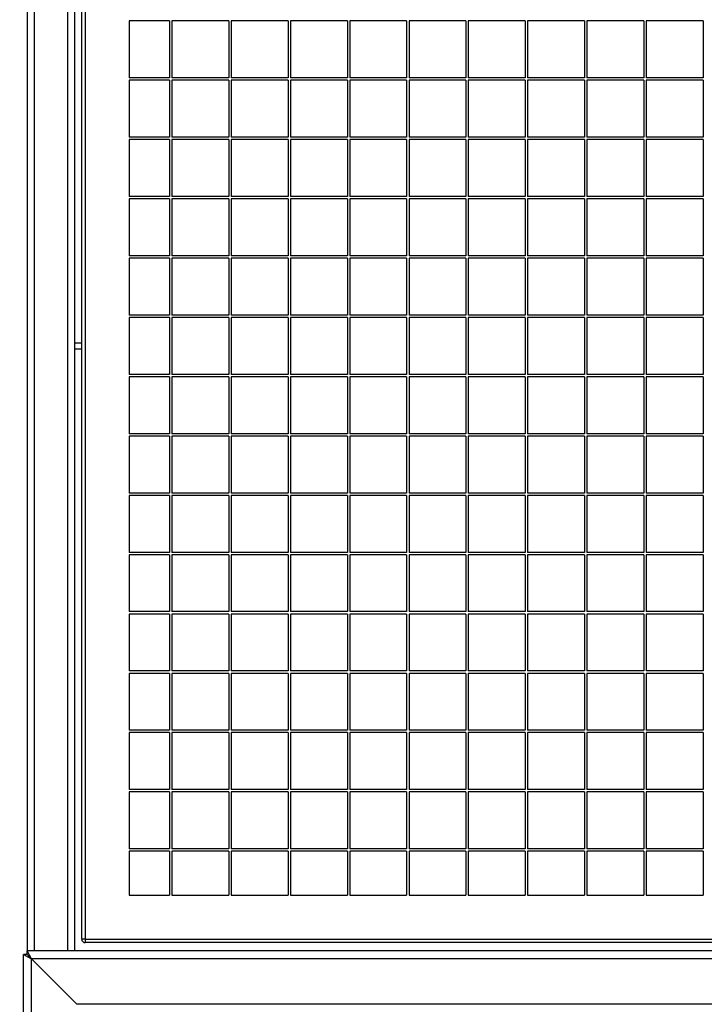
# Model space of a CAD drawing. Units: millimetres. Extents: x 93 to 290, y 103 to 189.
# Drawn here: x 105 to 117, y 134 to 151 of the extents above; entities that cross this region are included whole.
import ezdxf

# ---------------------------------------------------------------- set-up
doc = ezdxf.new("R2010")
doc.units = ezdxf.units.MM
doc.layers.add('FORMAT', color=7, linetype='Continuous')
doc.styles.add('SLDTEXTSTYLE0', font='TXT', dxfattribs={"width": 0.75})
doc.dimstyles.new('SLDDIMSTYLE0', dxfattribs={"dimtxt": 2.645833, "dimasz": 3, "dimexe": 0, "dimexo": 0.0625, "dimgap": 0.661458, "dimtad": 1, "dimdec": 0, "dimlfac": 50, "dimrnd": 1e-09, "dimzin": 12, "dimdsep": 46, "dimtxsty": 'SLDTEXTSTYLE0', "dimsah": 1, "dimcen": 0.09, "dimadec": 0, "dimazin": 3, "dimtfac": 1, "dimtdec": 0, "dimtofl": 0, "dimtmove": 0, "dimatfit": 3, "dimfxl": 0, "dimfrac": 2, "dimtolj": 1, "dimtzin": 12, "dimarcsym": 0})

# ---------------------------------------------------------------- blocks, each defined once
blk = doc.blocks.new('_D_1')
at = {"layer": 'FORMAT'}
for p, q in [((105.229, 175.379), (97.157, 175.379)), ((98.157, 175.379), (98.157, 119.249)), ((93.416, 156.516), (93.416, 157.32)), ((93.416, 157.32), (97.62, 157.32)), ((97.62, 157.32), (97.62, 156.516)), ((93.416, 145.932), (93.416, 145.128)), ((97.62, 145.128), (97.62, 145.932)), ((93.416, 145.128), (97.62, 145.128)), ((151.119, 119.249), (97.157, 119.249))]:
    blk.add_line(p, q, dxfattribs=at)
for points in [[(98.157, 175.379), (97.707, 172.379), (98.607, 172.379)], [(98.157, 119.249), (98.607, 122.249), (97.707, 122.249)]]:
    blk.add_solid(points, dxfattribs=at)
at = {"layer": 'FORMAT', "char_height": 2.6458, "attachment_point": 1, "rotation": 90.0002, "style": 'SLDTEXTSTYLE0'}
for s, insert in [('9\'2,49"', (94.21, 145.932)), ('2806', (94.21, 136.503))]:
    blk.add_mtext(s, dxfattribs=dict(at, insert=insert))

msp = doc.modelspace()

# ---------------------------------------------------------------- linework, layer by layer
at = {"color": 7, "linetype": 'Continuous', "lineweight": 25}
for p, q in [((106.169, 135.379), (106.169, 175.379)), ((106.229, 175.379), (106.229, 135.379)), ((105.249, 167.029), (105.249, 135.179)), ((106.049, 167.029), (106.049, 135.179)), ((106.969, 150.859), (106.969, 149.899)), ((107.649, 150.859), (106.969, 150.859)), ((107.649, 150.859), (107.649, 149.899)), ((107.689, 150.859), (107.689, 149.899)), ((108.649, 150.859), (107.689, 150.859)), ((108.649, 150.859), (108.649, 149.899)), ((109.649, 150.859), (108.689, 150.859)), ((108.689, 150.859), (108.689, 149.899)), ((109.649, 150.859), (109.649, 149.899)), ((110.649, 150.859), (109.689, 150.859)), ((109.689, 150.859), (109.689, 149.899)), ((110.649, 150.859), (110.649, 149.899)), ((111.649, 150.859), (110.689, 150.859)), ((110.689, 150.859), (110.689, 149.899)), ((111.649, 150.859), (111.649, 149.899)), ((112.649, 150.859), (111.689, 150.859)), ((111.689, 150.859), (111.689, 149.899)), ((112.649, 150.859), (112.649, 149.899)), ((113.649, 150.859), (112.689, 150.859)), ((112.689, 150.859), (112.689, 149.899)), ((113.649, 150.859), (113.649, 149.899)), ((114.649, 150.859), (113.689, 150.859)), ((113.689, 150.859), (113.689, 149.899)), ((114.649, 150.859), (114.649, 149.899)), ((115.649, 150.859), (114.689, 150.859)), ((114.689, 150.859), (114.689, 149.899)), ((115.649, 150.859), (115.649, 149.899)), ((116.649, 150.859), (115.689, 150.859)), ((115.689, 150.859), (115.689, 149.899)), ((116.649, 150.859), (116.649, 149.899)), ((107.649, 149.899), (106.969, 149.899)), ((108.649, 149.899), (107.689, 149.899)), ((109.649, 149.899), (108.689, 149.899)), ((110.649, 149.899), (109.689, 149.899)), ((111.649, 149.899), (110.689, 149.899)), ((112.649, 149.899), (111.689, 149.899)), ((113.649, 149.899), (112.689, 149.899)), ((114.649, 149.899), (113.689, 149.899)), ((115.649, 149.899), (114.689, 149.899)), ((116.649, 149.899), (115.689, 149.899)), ((106.969, 149.859), (106.969, 148.899)), ((107.649, 149.859), (106.969, 149.859)), ((107.649, 149.859), (107.649, 148.899)), ((107.689, 149.859), (107.689, 148.899)), ((108.649, 149.859), (107.689, 149.859)), ((108.649, 149.859), (108.649, 148.899)), ((109.649, 149.859), (108.689, 149.859)), ((108.689, 149.859), (108.689, 148.899)), ((109.649, 149.859), (109.649, 148.899)), ((110.649, 149.859), (109.689, 149.859)), ((109.689, 149.859), (109.689, 148.899)), ((110.649, 149.859), (110.649, 148.899)), ((111.649, 149.859), (110.689, 149.859)), ((110.689, 149.859), (110.689, 148.899)), ((111.649, 149.859), (111.649, 148.899)), ((112.649, 149.859), (111.689, 149.859)), ((111.689, 149.859), (111.689, 148.899)), ((112.649, 149.859), (112.649, 148.899)), ((113.649, 149.859), (112.689, 149.859)), ((112.689, 149.859), (112.689, 148.899)), ((113.649, 149.859), (113.649, 148.899)), ((114.649, 149.859), (113.689, 149.859)), ((113.689, 149.859), (113.689, 148.899)), ((114.649, 149.859), (114.649, 148.899)), ((115.649, 149.859), (114.689, 149.859)), ((114.689, 149.859), (114.689, 148.899)), ((115.649, 149.859), (115.649, 148.899)), ((116.649, 149.859), (115.689, 149.859)), ((115.689, 149.859), (115.689, 148.899)), ((116.649, 149.859), (116.649, 148.899)), ((107.649, 148.899), (106.969, 148.899)), ((106.969, 148.859), (106.969, 147.899)), ((107.649, 148.859), (106.969, 148.859)), ((107.649, 148.859), (107.649, 147.899)), ((108.649, 148.899), (107.689, 148.899)), ((107.689, 148.859), (107.689, 147.899)), ((108.649, 148.859), (107.689, 148.859)), ((108.649, 148.859), (108.649, 147.899)), ((109.649, 148.899), (108.689, 148.899)), ((109.649, 148.859), (108.689, 148.859)), ((108.689, 148.859), (108.689, 147.899)), ((109.649, 148.859), (109.649, 147.899)), ((110.649, 148.899), (109.689, 148.899)), ((110.649, 148.859), (109.689, 148.859)), ((109.689, 148.859), (109.689, 147.899)), ((110.649, 148.859), (110.649, 147.899)), ((111.649, 148.899), (110.689, 148.899)), ((111.649, 148.859), (110.689, 148.859)), ((110.689, 148.859), (110.689, 147.899)), ((111.649, 148.859), (111.649, 147.899)), ((112.649, 148.899), (111.689, 148.899)), ((112.649, 148.859), (111.689, 148.859)), ((111.689, 148.859), (111.689, 147.899)), ((112.649, 148.859), (112.649, 147.899)), ((113.649, 148.899), (112.689, 148.899)), ((113.649, 148.859), (112.689, 148.859)), ((112.689, 148.859), (112.689, 147.899)), ((113.649, 148.859), (113.649, 147.899)), ((114.649, 148.899), (113.689, 148.899)), ((114.649, 148.859), (113.689, 148.859)), ((113.689, 148.859), (113.689, 147.899)), ((114.649, 148.859), (114.649, 147.899)), ((115.649, 148.899), (114.689, 148.899)), ((115.649, 148.859), (114.689, 148.859)), ((114.689, 148.859), (114.689, 147.899)), ((115.649, 148.859), (115.649, 147.899)), ((116.649, 148.899), (115.689, 148.899)), ((116.649, 148.859), (115.689, 148.859)), ((115.689, 148.859), (115.689, 147.899)), ((116.649, 148.859), (116.649, 147.899)), ((107.649, 147.899), (106.969, 147.899)), ((106.969, 147.859), (106.969, 146.899)), ((107.649, 147.859), (106.969, 147.859)), ((107.649, 147.859), (107.649, 146.899)), ((108.649, 147.899), (107.689, 147.899)), ((107.689, 147.859), (107.689, 146.899)), ((108.649, 147.859), (107.689, 147.859)), ((108.649, 147.859), (108.649, 146.899)), ((109.649, 147.899), (108.689, 147.899)), ((109.649, 147.859), (108.689, 147.859)), ((108.689, 147.859), (108.689, 146.899)), ((109.649, 147.859), (109.649, 146.899)), ((110.649, 147.899), (109.689, 147.899)), ((110.649, 147.859), (109.689, 147.859)), ((109.689, 147.859), (109.689, 146.899)), ((110.649, 147.859), (110.649, 146.899)), ((111.649, 147.899), (110.689, 147.899)), ((111.649, 147.859), (110.689, 147.859)), ((110.689, 147.859), (110.689, 146.899)), ((111.649, 147.859), (111.649, 146.899)), ((112.649, 147.899), (111.689, 147.899)), ((112.649, 147.859), (111.689, 147.859)), ((111.689, 147.859), (111.689, 146.899)), ((112.649, 147.859), (112.649, 146.899)), ((113.649, 147.899), (112.689, 147.899)), ((113.649, 147.859), (112.689, 147.859)), ((112.689, 147.859), (112.689, 146.899)), ((113.649, 147.859), (113.649, 146.899)), ((114.649, 147.899), (113.689, 147.899)), ((114.649, 147.859), (113.689, 147.859)), ((113.689, 147.859), (113.689, 146.899)), ((114.649, 147.859), (114.649, 146.899)), ((115.649, 147.899), (114.689, 147.899)), ((115.649, 147.859), (114.689, 147.859)), ((114.689, 147.859), (114.689, 146.899)), ((115.649, 147.859), (115.649, 146.899)), ((116.649, 147.899), (115.689, 147.899)), ((116.649, 147.859), (115.689, 147.859)), ((115.689, 147.859), (115.689, 146.899)), ((116.649, 147.859), (116.649, 146.899)), ((107.649, 146.899), (106.969, 146.899)), ((106.969, 146.859), (106.969, 145.899)), ((107.649, 146.859), (106.969, 146.859)), ((107.649, 146.859), (107.649, 145.899)), ((108.649, 146.899), (107.689, 146.899)), ((107.689, 146.859), (107.689, 145.899)), ((108.649, 146.859), (107.689, 146.859)), ((108.649, 146.859), (108.649, 145.899)), ((109.649, 146.899), (108.689, 146.899)), ((109.649, 146.859), (108.689, 146.859)), ((108.689, 146.859), (108.689, 145.899)), ((109.649, 146.859), (109.649, 145.899)), ((110.649, 146.899), (109.689, 146.899)), ((110.649, 146.859), (109.689, 146.859)), ((109.689, 146.859), (109.689, 145.899)), ((110.649, 146.859), (110.649, 145.899)), ((111.649, 146.899), (110.689, 146.899)), ((111.649, 146.859), (110.689, 146.859)), ((110.689, 146.859), (110.689, 145.899)), ((111.649, 146.859), (111.649, 145.899)), ((112.649, 146.899), (111.689, 146.899)), ((112.649, 146.859), (111.689, 146.859)), ((111.689, 146.859), (111.689, 145.899)), ((112.649, 146.859), (112.649, 145.899)), ((113.649, 146.899), (112.689, 146.899)), ((113.649, 146.859), (112.689, 146.859)), ((112.689, 146.859), (112.689, 145.899)), ((113.649, 146.859), (113.649, 145.899)), ((114.649, 146.899), (113.689, 146.899)), ((114.649, 146.859), (113.689, 146.859)), ((113.689, 146.859), (113.689, 145.899)), ((114.649, 146.859), (114.649, 145.899)), ((115.649, 146.899), (114.689, 146.899)), ((115.649, 146.859), (114.689, 146.859)), ((114.689, 146.859), (114.689, 145.899)), ((115.649, 146.859), (115.649, 145.899)), ((116.649, 146.899), (115.689, 146.899)), ((116.649, 146.859), (115.689, 146.859)), ((115.689, 146.859), (115.689, 145.899)), ((116.649, 146.859), (116.649, 145.899)), ((107.649, 145.899), (106.969, 145.899)), ((106.969, 145.859), (106.969, 144.899)), ((107.649, 145.859), (106.969, 145.859)), ((107.649, 145.859), (107.649, 144.899)), ((108.649, 145.899), (107.689, 145.899)), ((107.689, 145.859), (107.689, 144.899)), ((108.649, 145.859), (107.689, 145.859)), ((108.649, 145.859), (108.649, 144.899)), ((109.649, 145.899), (108.689, 145.899)), ((109.649, 145.859), (108.689, 145.859)), ((108.689, 145.859), (108.689, 144.899)), ((109.649, 145.859), (109.649, 144.899)), ((110.649, 145.899), (109.689, 145.899)), ((110.649, 145.859), (109.689, 145.859)), ((109.689, 145.859), (109.689, 144.899)), ((110.649, 145.859), (110.649, 144.899)), ((111.649, 145.899), (110.689, 145.899)), ((111.649, 145.859), (110.689, 145.859)), ((110.689, 145.859), (110.689, 144.899)), ((111.649, 145.859), (111.649, 144.899)), ((112.649, 145.899), (111.689, 145.899)), ((112.649, 145.859), (111.689, 145.859)), ((111.689, 145.859), (111.689, 144.899)), ((112.649, 145.859), (112.649, 144.899)), ((113.649, 145.899), (112.689, 145.899)), ((113.649, 145.859), (112.689, 145.859)), ((112.689, 145.859), (112.689, 144.899)), ((113.649, 145.859), (113.649, 144.899)), ((114.649, 145.899), (113.689, 145.899)), ((114.649, 145.859), (113.689, 145.859)), ((113.689, 145.859), (113.689, 144.899)), ((114.649, 145.859), (114.649, 144.899)), ((115.649, 145.899), (114.689, 145.899)), ((115.649, 145.859), (114.689, 145.859)), ((114.689, 145.859), (114.689, 144.899)), ((115.649, 145.859), (115.649, 144.899)), ((116.649, 145.899), (115.689, 145.899)), ((116.649, 145.859), (115.689, 145.859)), ((115.689, 145.859), (115.689, 144.899)), ((116.649, 145.859), (116.649, 144.899)), ((106.049, 145.429), (106.169, 145.429)), ((106.049, 145.329), (106.169, 145.329)), ((107.649, 144.899), (106.969, 144.899)), ((106.969, 144.859), (106.969, 143.899)), ((107.649, 144.859), (106.969, 144.859)), ((107.649, 144.859), (107.649, 143.899)), ((108.649, 144.899), (107.689, 144.899)), ((107.689, 144.859), (107.689, 143.899)), ((108.649, 144.859), (107.689, 144.859)), ((108.649, 144.859), (108.649, 143.899)), ((109.649, 144.899), (108.689, 144.899)), ((109.649, 144.859), (108.689, 144.859)), ((108.689, 144.859), (108.689, 143.899)), ((109.649, 144.859), (109.649, 143.899)), ((110.649, 144.899), (109.689, 144.899)), ((110.649, 144.859), (109.689, 144.859)), ((109.689, 144.859), (109.689, 143.899)), ((110.649, 144.859), (110.649, 143.899)), ((111.649, 144.899), (110.689, 144.899)), ((111.649, 144.859), (110.689, 144.859)), ((110.689, 144.859), (110.689, 143.899)), ((111.649, 144.859), (111.649, 143.899)), ((112.649, 144.899), (111.689, 144.899)), ((112.649, 144.859), (111.689, 144.859)), ((111.689, 144.859), (111.689, 143.899)), ((112.649, 144.859), (112.649, 143.899)), ((113.649, 144.899), (112.689, 144.899)), ((113.649, 144.859), (112.689, 144.859)), ((112.689, 144.859), (112.689, 143.899)), ((113.649, 144.859), (113.649, 143.899)), ((114.649, 144.899), (113.689, 144.899)), ((114.649, 144.859), (113.689, 144.859)), ((113.689, 144.859), (113.689, 143.899)), ((114.649, 144.859), (114.649, 143.899)), ((115.649, 144.899), (114.689, 144.899)), ((115.649, 144.859), (114.689, 144.859)), ((114.689, 144.859), (114.689, 143.899)), ((115.649, 144.859), (115.649, 143.899)), ((116.649, 144.899), (115.689, 144.899)), ((116.649, 144.859), (115.689, 144.859)), ((115.689, 144.859), (115.689, 143.899)), ((116.649, 144.859), (116.649, 143.899)), ((107.649, 143.899), (106.969, 143.899)), ((106.969, 143.859), (106.969, 142.899)), ((107.649, 143.859), (106.969, 143.859)), ((107.649, 143.859), (107.649, 142.899)), ((108.649, 143.899), (107.689, 143.899)), ((107.689, 143.859), (107.689, 142.899)), ((108.649, 143.859), (107.689, 143.859)), ((108.649, 143.859), (108.649, 142.899)), ((109.649, 143.899), (108.689, 143.899)), ((109.649, 143.859), (108.689, 143.859)), ((108.689, 143.859), (108.689, 142.899)), ((109.649, 143.859), (109.649, 142.899)), ((110.649, 143.899), (109.689, 143.899)), ((110.649, 143.859), (109.689, 143.859)), ((109.689, 143.859), (109.689, 142.899)), ((110.649, 143.859), (110.649, 142.899)), ((111.649, 143.899), (110.689, 143.899)), ((111.649, 143.859), (110.689, 143.859)), ((110.689, 143.859), (110.689, 142.899)), ((111.649, 143.859), (111.649, 142.899)), ((112.649, 143.899), (111.689, 143.899)), ((112.649, 143.859), (111.689, 143.859)), ((111.689, 143.859), (111.689, 142.899)), ((112.649, 143.859), (112.649, 142.899)), ((113.649, 143.899), (112.689, 143.899)), ((113.649, 143.859), (112.689, 143.859)), ((112.689, 143.859), (112.689, 142.899)), ((113.649, 143.859), (113.649, 142.899)), ((114.649, 143.899), (113.689, 143.899)), ((114.649, 143.859), (113.689, 143.859)), ((113.689, 143.859), (113.689, 142.899)), ((114.649, 143.859), (114.649, 142.899)), ((115.649, 143.899), (114.689, 143.899)), ((115.649, 143.859), (114.689, 143.859)), ((114.689, 143.859), (114.689, 142.899)), ((115.649, 143.859), (115.649, 142.899)), ((116.649, 143.899), (115.689, 143.899)), ((116.649, 143.859), (115.689, 143.859)), ((115.689, 143.859), (115.689, 142.899)), ((116.649, 143.859), (116.649, 142.899)), ((107.649, 142.899), (106.969, 142.899)), ((106.969, 142.859), (106.969, 141.899)), ((107.649, 142.859), (106.969, 142.859)), ((107.649, 142.859), (107.649, 141.899)), ((108.649, 142.899), (107.689, 142.899)), ((107.689, 142.859), (107.689, 141.899)), ((108.649, 142.859), (107.689, 142.859)), ((108.649, 142.859), (108.649, 141.899)), ((109.649, 142.899), (108.689, 142.899)), ((109.649, 142.859), (108.689, 142.859)), ((108.689, 142.859), (108.689, 141.899)), ((109.649, 142.859), (109.649, 141.899)), ((110.649, 142.899), (109.689, 142.899)), ((110.649, 142.859), (109.689, 142.859)), ((109.689, 142.859), (109.689, 141.899)), ((110.649, 142.859), (110.649, 141.899)), ((111.649, 142.899), (110.689, 142.899)), ((111.649, 142.859), (110.689, 142.859)), ((110.689, 142.859), (110.689, 141.899)), ((111.649, 142.859), (111.649, 141.899)), ((112.649, 142.899), (111.689, 142.899)), ((112.649, 142.859), (111.689, 142.859)), ((111.689, 142.859), (111.689, 141.899)), ((112.649, 142.859), (112.649, 141.899)), ((113.649, 142.899), (112.689, 142.899)), ((113.649, 142.859), (112.689, 142.859)), ((112.689, 142.859), (112.689, 141.899)), ((113.649, 142.859), (113.649, 141.899)), ((114.649, 142.899), (113.689, 142.899)), ((114.649, 142.859), (113.689, 142.859)), ((113.689, 142.859), (113.689, 141.899)), ((114.649, 142.859), (114.649, 141.899)), ((115.649, 142.899), (114.689, 142.899)), ((115.649, 142.859), (114.689, 142.859)), ((114.689, 142.859), (114.689, 141.899)), ((115.649, 142.859), (115.649, 141.899)), ((116.649, 142.899), (115.689, 142.899)), ((116.649, 142.859), (115.689, 142.859)), ((115.689, 142.859), (115.689, 141.899)), ((116.649, 142.859), (116.649, 141.899)), ((107.649, 141.899), (106.969, 141.899)), ((106.969, 141.859), (106.969, 140.899)), ((107.649, 141.859), (106.969, 141.859)), ((107.649, 141.859), (107.649, 140.899)), ((108.649, 141.899), (107.689, 141.899)), ((107.689, 141.859), (107.689, 140.899)), ((108.649, 141.859), (107.689, 141.859)), ((108.649, 141.859), (108.649, 140.899)), ((109.649, 141.899), (108.689, 141.899)), ((109.649, 141.859), (108.689, 141.859)), ((108.689, 141.859), (108.689, 140.899)), ((109.649, 141.859), (109.649, 140.899)), ((110.649, 141.899), (109.689, 141.899)), ((110.649, 141.859), (109.689, 141.859)), ((109.689, 141.859), (109.689, 140.899)), ((110.649, 141.859), (110.649, 140.899)), ((111.649, 141.899), (110.689, 141.899)), ((111.649, 141.859), (110.689, 141.859)), ((110.689, 141.859), (110.689, 140.899)), ((111.649, 141.859), (111.649, 140.899)), ((112.649, 141.899), (111.689, 141.899)), ((112.649, 141.859), (111.689, 141.859)), ((111.689, 141.859), (111.689, 140.899)), ((112.649, 141.859), (112.649, 140.899)), ((113.649, 141.899), (112.689, 141.899)), ((113.649, 141.859), (112.689, 141.859)), ((112.689, 141.859), (112.689, 140.899)), ((113.649, 141.859), (113.649, 140.899)), ((114.649, 141.899), (113.689, 141.899)), ((114.649, 141.859), (113.689, 141.859)), ((113.689, 141.859), (113.689, 140.899)), ((114.649, 141.859), (114.649, 140.899)), ((115.649, 141.899), (114.689, 141.899)), ((115.649, 141.859), (114.689, 141.859)), ((114.689, 141.859), (114.689, 140.899)), ((115.649, 141.859), (115.649, 140.899)), ((116.649, 141.899), (115.689, 141.899)), ((116.649, 141.859), (115.689, 141.859)), ((115.689, 141.859), (115.689, 140.899)), ((116.649, 141.859), (116.649, 140.899)), ((107.649, 140.899), (106.969, 140.899)), ((106.969, 140.859), (106.969, 139.899)), ((107.649, 140.859), (106.969, 140.859)), ((107.649, 140.859), (107.649, 139.899)), ((108.649, 140.899), (107.689, 140.899)), ((107.689, 140.859), (107.689, 139.899)), ((108.649, 140.859), (107.689, 140.859)), ((108.649, 140.859), (108.649, 139.899)), ((109.649, 140.899), (108.689, 140.899)), ((109.649, 140.859), (108.689, 140.859)), ((108.689, 140.859), (108.689, 139.899)), ((109.649, 140.859), (109.649, 139.899)), ((110.649, 140.899), (109.689, 140.899)), ((110.649, 140.859), (109.689, 140.859)), ((109.689, 140.859), (109.689, 139.899)), ((110.649, 140.859), (110.649, 139.899)), ((111.649, 140.899), (110.689, 140.899)), ((111.649, 140.859), (110.689, 140.859)), ((110.689, 140.859), (110.689, 139.899)), ((111.649, 140.859), (111.649, 139.899)), ((112.649, 140.899), (111.689, 140.899)), ((112.649, 140.859), (111.689, 140.859)), ((111.689, 140.859), (111.689, 139.899)), ((112.649, 140.859), (112.649, 139.899)), ((113.649, 140.899), (112.689, 140.899)), ((113.649, 140.859), (112.689, 140.859)), ((112.689, 140.859), (112.689, 139.899)), ((113.649, 140.859), (113.649, 139.899)), ((114.649, 140.899), (113.689, 140.899)), ((114.649, 140.859), (113.689, 140.859)), ((113.689, 140.859), (113.689, 139.899)), ((114.649, 140.859), (114.649, 139.899)), ((115.649, 140.899), (114.689, 140.899)), ((115.649, 140.859), (114.689, 140.859)), ((114.689, 140.859), (114.689, 139.899)), ((115.649, 140.859), (115.649, 139.899)), ((116.649, 140.899), (115.689, 140.899)), ((116.649, 140.859), (115.689, 140.859)), ((115.689, 140.859), (115.689, 139.899)), ((116.649, 140.859), (116.649, 139.899)), ((107.649, 139.899), (106.969, 139.899)), ((106.969, 139.859), (106.969, 138.899)), ((107.649, 139.859), (106.969, 139.859)), ((107.649, 139.859), (107.649, 138.899)), ((108.649, 139.899), (107.689, 139.899)), ((107.689, 139.859), (107.689, 138.899)), ((108.649, 139.859), (107.689, 139.859)), ((108.649, 139.859), (108.649, 138.899)), ((109.649, 139.899), (108.689, 139.899)), ((109.649, 139.859), (108.689, 139.859)), ((108.689, 139.859), (108.689, 138.899)), ((109.649, 139.859), (109.649, 138.899)), ((110.649, 139.899), (109.689, 139.899)), ((110.649, 139.859), (109.689, 139.859)), ((109.689, 139.859), (109.689, 138.899)), ((110.649, 139.859), (110.649, 138.899)), ((111.649, 139.899), (110.689, 139.899)), ((111.649, 139.859), (110.689, 139.859)), ((110.689, 139.859), (110.689, 138.899)), ((111.649, 139.859), (111.649, 138.899)), ((112.649, 139.899), (111.689, 139.899)), ((112.649, 139.859), (111.689, 139.859)), ((111.689, 139.859), (111.689, 138.899)), ((112.649, 139.859), (112.649, 138.899)), ((113.649, 139.899), (112.689, 139.899)), ((113.649, 139.859), (112.689, 139.859)), ((112.689, 139.859), (112.689, 138.899)), ((113.649, 139.859), (113.649, 138.899)), ((114.649, 139.899), (113.689, 139.899)), ((114.649, 139.859), (113.689, 139.859)), ((113.689, 139.859), (113.689, 138.899)), ((114.649, 139.859), (114.649, 138.899)), ((115.649, 139.899), (114.689, 139.899)), ((115.649, 139.859), (114.689, 139.859)), ((114.689, 139.859), (114.689, 138.899)), ((115.649, 139.859), (115.649, 138.899)), ((116.649, 139.899), (115.689, 139.899)), ((116.649, 139.859), (115.689, 139.859)), ((115.689, 139.859), (115.689, 138.899)), ((116.649, 139.859), (116.649, 138.899)), ((107.649, 138.899), (106.969, 138.899)), ((106.969, 138.859), (106.969, 137.899)), ((107.649, 138.859), (106.969, 138.859)), ((107.649, 138.859), (107.649, 137.899)), ((108.649, 138.899), (107.689, 138.899)), ((107.689, 138.859), (107.689, 137.899)), ((108.649, 138.859), (107.689, 138.859)), ((108.649, 138.859), (108.649, 137.899)), ((109.649, 138.899), (108.689, 138.899)), ((109.649, 138.859), (108.689, 138.859)), ((108.689, 138.859), (108.689, 137.899)), ((109.649, 138.859), (109.649, 137.899)), ((110.649, 138.899), (109.689, 138.899)), ((110.649, 138.859), (109.689, 138.859)), ((109.689, 138.859), (109.689, 137.899)), ((110.649, 138.859), (110.649, 137.899)), ((111.649, 138.899), (110.689, 138.899)), ((111.649, 138.859), (110.689, 138.859)), ((110.689, 138.859), (110.689, 137.899)), ((111.649, 138.859), (111.649, 137.899)), ((112.649, 138.899), (111.689, 138.899)), ((112.649, 138.859), (111.689, 138.859)), ((111.689, 138.859), (111.689, 137.899)), ((112.649, 138.859), (112.649, 137.899)), ((113.649, 138.899), (112.689, 138.899)), ((113.649, 138.859), (112.689, 138.859)), ((112.689, 138.859), (112.689, 137.899)), ((113.649, 138.859), (113.649, 137.899)), ((114.649, 138.899), (113.689, 138.899)), ((114.649, 138.859), (113.689, 138.859)), ((113.689, 138.859), (113.689, 137.899)), ((114.649, 138.859), (114.649, 137.899)), ((115.649, 138.899), (114.689, 138.899)), ((115.649, 138.859), (114.689, 138.859)), ((114.689, 138.859), (114.689, 137.899)), ((115.649, 138.859), (115.649, 137.899)), ((116.649, 138.899), (115.689, 138.899)), ((116.649, 138.859), (115.689, 138.859)), ((115.689, 138.859), (115.689, 137.899)), ((116.649, 138.859), (116.649, 137.899)), ((107.649, 137.899), (106.969, 137.899)), ((107.649, 137.859), (106.969, 137.859)), ((106.969, 137.859), (106.969, 136.899)), ((107.649, 137.859), (107.649, 136.899)), ((108.649, 137.899), (107.689, 137.899)), ((107.689, 137.859), (107.689, 136.899)), ((108.649, 137.859), (107.689, 137.859)), ((108.649, 137.859), (108.649, 136.899)), ((109.649, 137.899), (108.689, 137.899)), ((109.649, 137.859), (108.689, 137.859)), ((108.689, 137.859), (108.689, 136.899)), ((109.649, 137.859), (109.649, 136.899)), ((110.649, 137.899), (109.689, 137.899)), ((110.649, 137.859), (109.689, 137.859)), ((109.689, 137.859), (109.689, 136.899)), ((110.649, 137.859), (110.649, 136.899)), ((111.649, 137.899), (110.689, 137.899)), ((111.649, 137.859), (110.689, 137.859)), ((110.689, 137.859), (110.689, 136.899)), ((111.649, 137.859), (111.649, 136.899)), ((112.649, 137.899), (111.689, 137.899)), ((112.649, 137.859), (111.689, 137.859)), ((111.689, 137.859), (111.689, 136.899)), ((112.649, 137.859), (112.649, 136.899)), ((113.649, 137.899), (112.689, 137.899)), ((113.649, 137.859), (112.689, 137.859)), ((112.689, 137.859), (112.689, 136.899)), ((113.649, 137.859), (113.649, 136.899)), ((114.649, 137.899), (113.689, 137.899)), ((114.649, 137.859), (113.689, 137.859)), ((113.689, 137.859), (113.689, 136.899)), ((114.649, 137.859), (114.649, 136.899)), ((115.649, 137.899), (114.689, 137.899)), ((115.649, 137.859), (114.689, 137.859)), ((114.689, 137.859), (114.689, 136.899)), ((115.649, 137.859), (115.649, 136.899)), ((116.649, 137.899), (115.689, 137.899)), ((116.649, 137.859), (115.689, 137.859)), ((115.689, 137.859), (115.689, 136.899)), ((116.649, 137.859), (116.649, 136.899)), ((107.649, 136.899), (106.969, 136.899)), ((106.969, 136.859), (106.969, 136.119)), ((107.649, 136.859), (106.969, 136.859)), ((107.649, 136.859), (107.649, 136.119)), ((108.649, 136.899), (107.689, 136.899)), ((107.689, 136.859), (107.689, 136.119)), ((108.649, 136.859), (107.689, 136.859)), ((108.649, 136.859), (108.649, 136.119)), ((109.649, 136.899), (108.689, 136.899)), ((108.689, 136.859), (108.689, 136.119)), ((109.649, 136.859), (108.689, 136.859)), ((109.649, 136.859), (109.649, 136.119)), ((110.649, 136.899), (109.689, 136.899)), ((109.689, 136.859), (109.689, 136.119)), ((110.649, 136.859), (109.689, 136.859)), ((110.649, 136.859), (110.649, 136.119)), ((111.649, 136.899), (110.689, 136.899)), ((110.689, 136.859), (110.689, 136.119)), ((111.649, 136.859), (110.689, 136.859)), ((111.649, 136.859), (111.649, 136.119)), ((112.649, 136.899), (111.689, 136.899)), ((111.689, 136.859), (111.689, 136.119)), ((112.649, 136.859), (111.689, 136.859)), ((112.649, 136.859), (112.649, 136.119)), ((113.649, 136.899), (112.689, 136.899)), ((112.689, 136.859), (112.689, 136.119)), ((113.649, 136.859), (112.689, 136.859)), ((113.649, 136.859), (113.649, 136.119)), ((114.649, 136.899), (113.689, 136.899)), ((113.689, 136.859), (113.689, 136.119)), ((114.649, 136.859), (113.689, 136.859)), ((114.649, 136.859), (114.649, 136.119)), ((115.649, 136.899), (114.689, 136.899)), ((114.689, 136.859), (114.689, 136.119)), ((115.649, 136.859), (114.689, 136.859)), ((115.649, 136.859), (115.649, 136.119)), ((116.649, 136.899), (115.689, 136.899)), ((115.689, 136.859), (115.689, 136.119)), ((116.649, 136.859), (115.689, 136.859)), ((116.649, 136.859), (116.649, 136.119)), ((106.969, 136.119), (107.649, 136.119)), ((107.689, 136.119), (108.649, 136.119)), ((108.689, 136.119), (109.649, 136.119)), ((109.689, 136.119), (110.649, 136.119)), ((110.689, 136.119), (111.649, 136.119)), ((111.689, 136.119), (112.649, 136.119)), ((112.689, 136.119), (113.649, 136.119)), ((113.689, 136.119), (114.649, 136.119)), ((114.689, 136.119), (115.649, 136.119)), ((115.689, 136.119), (116.649, 136.119)), ((106.229, 135.379), (106.169, 135.379)), ((106.229, 135.379), (128.109, 135.379)), ((106.229, 135.379), (106.229, 135.319)), ((128.109, 135.319), (106.229, 135.319)), ((105.321, 135.047), (105.249, 135.179)), ((117.129, 135.179), (105.249, 135.179)), ((105.249, 135.119), (105.249, 135.179)), ((105.189, 135.119), (105.321, 135.047)), ((105.249, 135.119), (105.189, 135.119)), ((105.189, 119.679), (105.189, 135.119)), ((105.249, 135.119), (105.321, 135.047)), ((105.321, 135.047), (105.249, 135.119)), ((105.321, 119.679), (105.321, 135.047)), ((106.089, 134.279), (105.321, 135.047)), ((117.129, 135.047), (105.321, 135.047)), ((117.129, 134.279), (106.089, 134.279))]:
    msp.add_line(p, q, dxfattribs=at)
at = {"color": 1, "linetype": 'Continuous', "lineweight": 25}
for p, q in [((105.369, 167.029), (105.369, 135.179)), ((105.929, 167.029), (105.929, 135.179))]:
    msp.add_line(p, q, dxfattribs=at)
at = {"color": 7, "linetype": 'Continuous', "lineweight": 25}
msp.add_arc((106.229, 135.379), 0.06, 180.0002, 270.0002, dxfattribs=at)

# ---------------------------------------------------------------- dimensions: what is measured, and where the dimension line sits
at = {"layer": 'FORMAT'}
dim = msp.add_linear_dim(base=(98.1568, 119.249), p1=(106.229, 175.379), p2=(152.1192, 119.2492), angle=270.0002, dimstyle='SLDDIMSTYLE0', dxfattribs=at)
dim.commit()
dim.dimension.update_dxf_attribs({"geometry": '_D_1', "text_midpoint": (98.1567, 147.314), "dimtype": 160})

doc.saveas('drawing.dxf')
